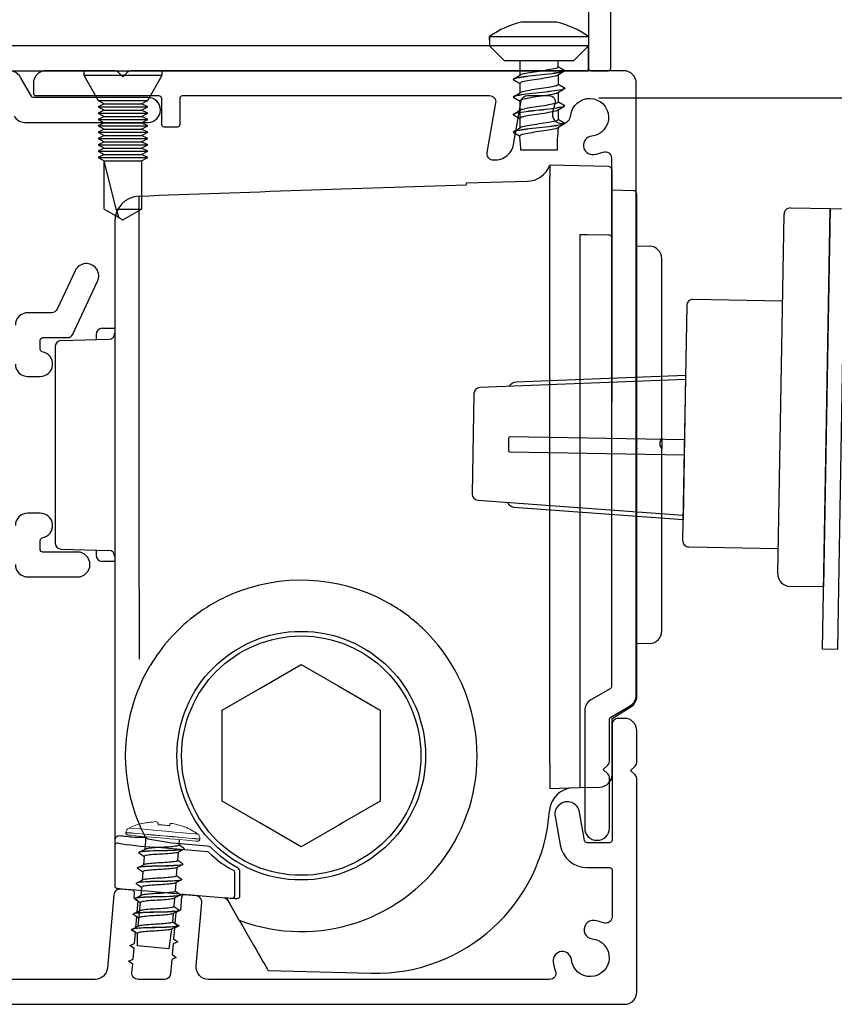
# Model space of a CAD drawing. Units: millimetres. Extents: x 15792 to 17681, y 1737 to 3034.
# Drawn here: x 16310 to 16375, y 2060 to 2139 of the extents above; entities that cross this region are included whole.
import ezdxf

# ---------------------------------------------------------------- set-up
doc = ezdxf.new("R2010")
doc.units = ezdxf.units.MM
doc.header["$MEASUREMENT"] = 0

msp = doc.modelspace()

# ---------------------------------------------------------------- linework, layer by layer
for p, q in [((16347.334, 2137.491), (16347.334, 2137.778)), ((16347.334, 2137.778), (16355.28, 2137.778)), ((16348.531, 2135.831), (16347.334, 2137.028)), ((16354.083, 2135.831), (16355.28, 2137.028)), ((16314.681, 2135.028), (16314.681, 2134.685)), ((16314.681, 2135.028), (16320.981, 2135.028)), ((16314.681, 2134.685), (16315.831, 2132.628)), ((16314.681, 2134.685), (16320.981, 2134.685)), ((16319.831, 2132.628), (16320.981, 2134.685)), ((16320.981, 2134.685), (16320.981, 2135.028)), ((16349.307, 2134.382), (16349.829, 2134.695)), ((16349.307, 2132.97), (16349.829, 2133.284)), ((16315.831, 2132.628), (16316.331, 2132.378)), ((16315.831, 2132.628), (16319.831, 2132.628)), ((16316.331, 2132.378), (16315.831, 2132.128)), ((16315.831, 2132.128), (16315.831, 2132.118)), ((16315.831, 2132.128), (16319.831, 2132.128)), ((16315.831, 2132.118), (16316.331, 2131.868)), ((16315.831, 2132.118), (16319.831, 2132.118)), ((16316.331, 2132.378), (16319.331, 2132.378)), ((16319.331, 2132.378), (16319.831, 2132.628)), ((16319.831, 2132.128), (16319.331, 2132.378)), ((16319.331, 2131.868), (16319.831, 2132.118)), ((16319.831, 2132.118), (16319.831, 2132.128)), ((16316.331, 2131.868), (16315.831, 2131.618)), ((16315.831, 2131.618), (16315.831, 2131.608)), ((16315.831, 2131.618), (16319.831, 2131.618)), ((16315.831, 2131.608), (16316.331, 2131.358)), ((16315.831, 2131.608), (16319.831, 2131.608)), ((16316.331, 2131.358), (16315.831, 2131.108)), ((16316.331, 2131.868), (16319.331, 2131.868)), ((16316.331, 2131.358), (16319.331, 2131.358)), ((16319.831, 2131.618), (16319.331, 2131.868)), ((16319.331, 2131.358), (16319.831, 2131.608)), ((16319.831, 2131.108), (16319.331, 2131.358)), ((16319.831, 2131.608), (16319.831, 2131.618)), ((16349.307, 2131.559), (16349.829, 2131.873)), ((16315.831, 2131.108), (16315.831, 2131.098)), ((16315.831, 2131.108), (16319.831, 2131.108)), ((16315.831, 2131.098), (16316.331, 2130.848)), ((16315.831, 2131.098), (16319.831, 2131.098)), ((16316.331, 2130.848), (16315.831, 2130.598)), ((16315.831, 2130.598), (16315.831, 2130.588)), ((16315.831, 2130.598), (16319.831, 2130.598)), ((16315.831, 2130.588), (16316.331, 2130.338)), ((16315.831, 2130.588), (16319.831, 2130.588)), ((16316.331, 2130.848), (16319.331, 2130.848)), ((16319.331, 2130.848), (16319.831, 2131.098)), ((16319.831, 2130.598), (16319.331, 2130.848)), ((16319.331, 2130.338), (16319.831, 2130.588)), ((16319.831, 2131.098), (16319.831, 2131.108)), ((16319.831, 2130.588), (16319.831, 2130.598)), ((16349.307, 2130.148), (16349.829, 2130.462)), ((16316.331, 2130.338), (16315.831, 2130.088)), ((16315.831, 2130.088), (16315.831, 2130.078)), ((16315.831, 2130.088), (16319.831, 2130.088)), ((16315.831, 2130.078), (16316.331, 2129.828)), ((16315.831, 2130.078), (16319.831, 2130.078)), ((16316.331, 2129.828), (16315.831, 2129.578)), ((16316.331, 2130.338), (16319.331, 2130.338)), ((16316.331, 2129.828), (16319.331, 2129.828)), ((16319.831, 2130.088), (16319.331, 2130.338)), ((16319.331, 2129.828), (16319.831, 2130.078)), ((16319.831, 2129.578), (16319.331, 2129.828)), ((16319.831, 2130.078), (16319.831, 2130.088)), ((16315.831, 2129.578), (16315.831, 2129.568)), ((16315.831, 2129.578), (16319.831, 2129.578)), ((16315.831, 2129.568), (16316.331, 2129.318)), ((16315.831, 2129.568), (16319.831, 2129.568)), ((16316.331, 2129.318), (16315.831, 2129.068)), ((16315.831, 2129.068), (16315.831, 2129.058)), ((16315.831, 2129.068), (16319.831, 2129.068)), ((16315.831, 2129.058), (16316.331, 2128.808)), ((16315.831, 2129.058), (16319.831, 2129.058)), ((16316.331, 2129.318), (16319.331, 2129.318)), ((16319.331, 2129.318), (16319.831, 2129.568)), ((16319.831, 2129.068), (16319.331, 2129.318)), ((16319.331, 2128.808), (16319.831, 2129.058)), ((16319.831, 2129.568), (16319.831, 2129.578)), ((16319.831, 2129.058), (16319.831, 2129.068)), ((16316.331, 2128.808), (16315.831, 2128.558)), ((16315.831, 2128.558), (16315.831, 2128.548)), ((16315.831, 2128.558), (16319.831, 2128.558)), ((16315.831, 2128.548), (16316.331, 2128.298)), ((16315.831, 2128.548), (16319.831, 2128.548)), ((16316.331, 2128.298), (16315.831, 2128.048)), ((16315.831, 2128.048), (16315.831, 2128.038)), ((16315.831, 2128.048), (16319.831, 2128.048)), ((16315.831, 2128.038), (16316.331, 2127.788)), ((16315.831, 2128.038), (16319.831, 2128.038)), ((16316.331, 2128.808), (16319.331, 2128.808)), ((16316.331, 2128.298), (16319.331, 2128.298)), ((16319.831, 2128.558), (16319.331, 2128.808)), ((16319.331, 2128.298), (16319.831, 2128.548)), ((16319.831, 2128.048), (16319.331, 2128.298)), ((16319.331, 2127.788), (16319.831, 2128.038)), ((16319.831, 2128.548), (16319.831, 2128.558)), ((16319.831, 2128.038), (16319.831, 2128.048)), ((16316.331, 2127.788), (16319.331, 2127.788)), ((16317.301, 2123.894), (16316.331, 2127.788)), ((16316.331, 2123.894), (16316.331, 2127.788)), ((16319.331, 2127.788), (16319.331, 2123.894)), ((16316.331, 2123.894), (16317.465, 2123.239)), ((16317.301, 2123.894), (16319.331, 2123.894)), ((16317.301, 2123.894), (16317.465, 2123.239)), ((16318.196, 2123.239), (16319.331, 2123.894)), ((16370.516, 2094.569), (16371.021, 2123.501)), ((16371.53, 2123.992), (16374.729, 2123.937)), ((16374.729, 2123.937), (16374.198, 2093.505)), ((16317.465, 2123.239), (16317.831, 2123.028)), ((16317.831, 2123.028), (16318.196, 2123.239)), ((16363.087, 2110.186), (16346.546, 2109.551)), ((16346.065, 2109.06), (16345.925, 2101.007)), ((16346.388, 2100.499), (16362.897, 2099.287)), ((16374.198, 2093.505), (16371.498, 2093.552)), ((16373.298, 2093.52), (16372.698, 2093.531))]:
    msp.add_line(p, q)
at = {"color": 152, "linetype": 'Continuous', "true_color": 0x2776bb}
for p, q in [((16356.888, 2127.314), (16352.18, 2127.437)), ((16352.18, 2127.437), (16352.18, 2126.508)), ((16352.18, 2104.937), (16352.18, 2126.508)), ((16357.18, 2126.163), (16357.18, 2127.014)), ((16345.48, 2126.014), (16350.354, 2126.141)), ((16345.48, 2125.865), (16345.48, 2126.014)), ((16357.18, 2121.616), (16357.18, 2126.163)), ((16319.128, 2094.629), (16319.128, 2124.951)), ((16357.18, 2125.437), (16358.888, 2125.393)), ((16359.18, 2106.32), (16359.18, 2125.093)), ((16317.18, 2122.888), (16317.18, 2095.64)), ((16354.588, 2121.829), (16354.588, 2104.937)), ((16357.18, 2121.168), (16357.18, 2121.616)), ((16357.18, 2108.387), (16357.18, 2121.168)), ((16359.18, 2120.937), (16360.207, 2120.911)), ((16361.18, 2105.436), (16361.18, 2119.911)), ((16315.68, 2113.815), (16315.68, 2113.398)), ((16316.172, 2114.315), (16317.18, 2114.333)), ((16312.867, 2113.324), (16316.694, 2113.425)), ((16312.38, 2112.825), (16312.38, 2112.437)), ((16312.38, 2112.437), (16312.38, 2097.437)), ((16359.18, 2105.402), (16359.18, 2106.32)), ((16359.18, 2105.251), (16359.18, 2105.402)), ((16361.18, 2105.436), (16361.18, 2104.626)), ((16352.18, 2079.306), (16352.18, 2104.937)), ((16354.588, 2104.937), (16354.588, 2079.369)), ((16359.18, 2104.472), (16359.18, 2104.623)), ((16359.18, 2103.538), (16359.18, 2104.472)), ((16361.18, 2089.964), (16361.18, 2104.626)), ((16359.18, 2084.723), (16359.18, 2103.538)), ((16312.38, 2097.437), (16312.38, 2097.05)), ((16312.867, 2096.55), (16316.694, 2096.45)), ((16315.68, 2096.477), (16315.68, 2096.06)), ((16317.18, 2095.64), (16317.18, 2092.092)), ((16317.18, 2095.542), (16316.172, 2095.56)), ((16317.18, 2092.092), (16317.18, 2085.583)), ((16319.18, 2087.711), (16319.18, 2092.092)), ((16360.207, 2088.964), (16359.18, 2088.937)), ((16317.18, 2085.583), (16317.18, 2074.292)), ((16357.181, 2082.937), (16358.703, 2083.87)), ((16357.18, 2078.412), (16357.18, 2082.937)), ((16352.18, 2079.306), (16352.18, 2077.306)), ((16352.18, 2077.306), (16354.588, 2077.37)), ((16354.588, 2077.37), (16356.207, 2077.412)), ((16317.18, 2074.292), (16317.18, 2073.122)), ((16317.18, 2073.122), (16317.18, 2072.813)), ((16317.18, 2072.813), (16317.18, 2072.715)), ((16317.18, 2072.715), (16317.18, 2069.471)), ((16324.612, 2072.659), (16322.433, 2072.85)), ((16324.747, 2072.625), (16324.612, 2072.659)), ((16324.64, 2072.204), (16320.327, 2072.581)), ((16326.734, 2070.715), (16326.727, 2070.716)), ((16326.832, 2068.661), (16326.832, 2070.543)), ((16327.237, 2070.661), (16327.237, 2070.674)), ((16327.237, 2068.946), (16327.237, 2070.661)), ((16320.292, 2069.015), (16324.815, 2068.619)), ((16325.993, 2068.516), (16326.206, 2068.399)), ((16326.615, 2068.462), (16326.82, 2068.444)), ((16327.187, 2066.701), (16327.11, 2066.833)), ((16327.94, 2065.396), (16328.346, 2064.693)), ((16329.519, 2062.662), (16337.814, 2062.445))]:
    msp.add_line(p, q, dxfattribs=at)
at = {"color": 7, "linetype": 'Continuous', "lineweight": 25}
for p, q in [((16319.171, 2072.188), (16319.653, 2072.423)), ((16319.063, 2070.951), (16319.545, 2071.186)), ((16318.955, 2069.714), (16319.437, 2069.949)), ((16318.847, 2068.477), (16319.329, 2068.712)), ((16318.738, 2067.24), (16319.22, 2067.475)), ((16318.63, 2066.003), (16319.112, 2066.238))]:
    msp.add_line(p, q, dxfattribs=at)
for points in [[(16355.28, 2206.114), (16355.28, 2135.228, 0.414214), (16355.48, 2135.028), (16356.88, 2135.028, 0.414214), (16357.08, 2135.228), (16357.08, 2142.728)], [(16370.899, 2116.502), (16363.7, 2116.628, 0.414214), (16363.191, 2116.137), (16362.862, 2097.24, 0.414214), (16363.353, 2096.731), (16370.552, 2096.605)], [(16348.937, 2109.642, -0.292981), (16349.469, 2110.012), (16363.094, 2110.536)], [(16363.003, 2105.336), (16348.967, 2105.581, 0.414214), (16348.865, 2105.483), (16348.847, 2104.483, 0.414214), (16348.946, 2104.382), (16362.982, 2104.136)], [(16348.775, 2100.324, 0.292981), (16349.293, 2099.936), (16362.891, 2098.937)]]:
    msp.add_lwpolyline(points, format="xyb")
at = {"flags": 128}
for points in [[(16352.707, 2138.931), (16349.907, 2138.931)], [(16347.334, 2137.778), (16347.334, 2137.028)], [(16355.28, 2137.778), (16355.28, 2137.028)], [(16355.28, 2137.028), (16347.334, 2137.028)], [(16354.083, 2135.831), (16348.531, 2135.831)], [(16349.757, 2135.831), (16349.757, 2134.652)], [(16352.857, 2135.333), (16352.857, 2135.831)], [(16349.757, 2134.477), (16349.757, 2134.468)], [(16353.305, 2134.958), (16352.783, 2134.644)], [(16352.857, 2134.688), (16352.857, 2133.922)], [(16353.382, 2135.03), (16353.382, 2135.021)], [(16349.232, 2134.322), (16349.232, 2134.313)], [(16349.757, 2134.01), (16349.757, 2133.241)], [(16353.382, 2133.619), (16353.382, 2133.61)], [(16349.232, 2132.911), (16349.232, 2132.902)], [(16349.757, 2133.066), (16349.757, 2133.057)], [(16353.305, 2133.547), (16352.783, 2133.233)], [(16352.857, 2133.462), (16352.857, 2133.454)], [(16352.857, 2133.277), (16352.857, 2132.511)], [(16349.757, 2132.599), (16349.757, 2130.419)], [(16353.305, 2132.136), (16352.783, 2131.822)], [(16352.857, 2132.051), (16352.857, 2132.042)], [(16353.382, 2132.208), (16353.382, 2132.199)], [(16349.232, 2131.5), (16349.232, 2131.491)], [(16352.857, 2131.866), (16352.857, 2131.1)], [(16353.305, 2130.724), (16352.783, 2130.411)], [(16352.857, 2130.64), (16352.857, 2130.631)], [(16353.382, 2130.797), (16353.382, 2130.788)], [(16349.232, 2130.089), (16349.232, 2130.08)], [(16349.757, 2130.243), (16349.757, 2130.235)], [(16352.757, 2128.631), (16349.857, 2128.631)]]:
    msp.add_lwpolyline(points, dxfattribs=at)
for points in [[(16300.48, 2135.228), (16300.48, 2135.028), (16355.28, 2135.028), (16355.28, 2137.028), (16300.48, 2137.028), (16300.48, 2135.228)], [(16375.998, 2127.873), (16375.398, 2093.484), (16375.311, 2088.485), (16374.111, 2088.506), (16374.729, 2123.937), (16375.929, 2123.916)], [(16363.094, 2110.536), (16362.891, 2098.937)]]:
    msp.add_lwpolyline(points)
at = {"ltscale": 0.2, "flags": 128}
for points in [[(16309.087, 2131.378, 0.267949), (16309.953, 2130.878), (16319.845, 2130.878, 1), (16319.845, 2132.878), (16315.396, 2132.878), (16310.646, 2132.878, -0.267949), (16310.472, 2132.978), (16309.577, 2134.528, 0.267949), (16308.711, 2135.028)], [(16309.18, 2111.437, 0.414214), (16310.18, 2110.437), (16311.18, 2110.437, 0.919595), (16311.347, 2112.423, -0.365977), (16311.18, 2112.621), (16311.18, 2113.362, -0.414214), (16311.38, 2113.562), (16313.362, 2113.562, 0.291473), (16313.815, 2113.851), (16315.794, 2118.094, 1), (16313.981, 2118.939), (16312.541, 2115.851, -0.291473), (16312.088, 2115.562), (16310.18, 2115.562, 0.414214), (16309.18, 2114.562)], [(16309.18, 2095.312, 0.414214), (16310.18, 2094.312), (16314.18, 2094.312, 1), (16314.18, 2096.312), (16311.38, 2096.312, -0.414214), (16311.18, 2096.512), (16311.18, 2097.254, -0.365977), (16311.347, 2097.451, 0.919595), (16311.18, 2099.437), (16310.18, 2099.437, 0.414214), (16309.18, 2098.437)], [(16297.88, 2059.937), (16310.18, 2059.937), (16358.18, 2059.937, 0.414214), (16359.18, 2060.937), (16359.18, 2078.03, 0.198912), (16359.034, 2078.384), (16358.68, 2078.737), (16359.034, 2079.091, 0.198912), (16359.18, 2079.445), (16359.18, 2081.937, 0.414214), (16358.18, 2082.937), (16357.68, 2082.937, 0.414214), (16357.18, 2082.437), (16357.18, 2073.137, -0.414214), (16356.98, 2072.937), (16355.173, 2072.937, -0.36397), (16354.976, 2073.103), (16354.571, 2075.399, 1), (16352.602, 2075.052), (16353.007, 2072.755, 0.36397), (16355.173, 2070.937), (16356.98, 2070.937, -0.414214), (16357.18, 2070.737), (16357.18, 2066.957, -0.525707), (16356.502, 2066.49, 0.064471), (16355.753, 2066.67, 1), (16355.594, 2065.204, -2.088582), (16353.914, 2063.524, 1), (16352.448, 2063.365, 0.064471), (16352.628, 2062.616, -0.525707), (16352.161, 2061.937), (16324.723, 2061.937, -0.440011), (16323.727, 2063.025), (16324.173, 2068.13, 0.414214), (16323.719, 2068.672), (16322.772, 2068.754, 0.414214), (16322.556, 2068.573), (16322.462, 2067.504), (16322.096, 2067.333), (16322.02, 2066.467), (16322.351, 2066.236), (16321.985, 2066.065), (16321.909, 2065.199), (16322.24, 2064.967), (16321.874, 2064.797), (16321.798, 2063.931), (16322.129, 2063.699), (16321.763, 2063.528), (16321.664, 2062.394, -0.388879), (16321.166, 2061.937), (16319.058, 2061.937, -0.440011), (16318.56, 2062.481), (16318.619, 2063.165), (16318.288, 2063.396), (16318.655, 2063.567), (16318.73, 2064.433), (16318.399, 2064.664), (16318.766, 2064.835), (16318.841, 2065.701), (16318.51, 2065.933), (16318.877, 2066.103), (16318.952, 2066.969), (16318.621, 2067.201), (16318.988, 2067.372), (16319.063, 2068.237), (16318.732, 2068.469), (16318.77, 2068.904, 0.414214), (16318.588, 2069.12), (16317.642, 2069.203, 0.414214), (16317.1, 2068.749), (16316.584, 2062.85, -0.388879), (16315.588, 2061.937), (16299.68, 2061.937, -0.414214)]]:
    msp.add_lwpolyline(points, format="xyb", dxfattribs=at)
at = {"ltscale": 0.4, "flags": 128}
msp.add_lwpolyline([(16321.131, 2130.528), (16322.231, 2130.528, 0.414214), (16322.431, 2130.728), (16322.431, 2132.828, -0.414214), (16322.631, 2133.028), (16347.324, 2133.028, -0.466308), (16347.816, 2132.441), (16347.112, 2128.451, 0.414214), (16347.518, 2127.872, 0.414214), (16349.256, 2129.089), (16349.877, 2132.615, -0.36397), (16350.37, 2133.028), (16352.111, 2133.028, -0.525707), (16352.578, 2132.349, 0.064471), (16352.398, 2131.6, 1), (16353.864, 2131.442, -2.088582), (16355.544, 2129.762, 1), (16355.703, 2128.295, 0.064471), (16356.452, 2128.476, -0.525707), (16357.131, 2128.009), (16357.131, 2085.498, -0.267949), (16357.031, 2085.325), (16355.481, 2084.43, 0.267949), (16354.981, 2083.564), (16354.981, 2074.128, 1), (16356.981, 2074.128), (16356.981, 2078.121, 0.198912), (16356.834, 2078.474), (16356.481, 2078.828), (16356.834, 2079.182, 0.198912), (16356.981, 2079.535), (16356.981, 2082.871, -0.267949), (16357.081, 2083.044), (16358.631, 2083.939, 0.267949), (16359.131, 2084.805), (16359.131, 2134.028, 0.414214), (16358.131, 2135.028), (16318.538, 2135.028, 0.198912), (16318.184, 2134.882), (16317.831, 2134.528), (16317.477, 2134.882, 0.198912), (16317.123, 2135.028), (16311.631, 2135.028, 0.414214), (16310.631, 2134.028), (16310.631, 2133.228, 0.414214), (16310.831, 2133.028), (16320.731, 2133.028, -0.414214), (16320.931, 2132.828), (16320.931, 2130.728, 0.414214)], format="xyb", close=True, dxfattribs=at)
at = {"color": 1}
msp.add_lwpolyline([(16412.534, 2132.828), (16356.131, 2132.828)], dxfattribs=at)
at = {"color": 152, "linetype": 'Continuous', "true_color": 0x2776bb, "flags": 128}
for points in [[(16356.888, 2121.807), (16355.181, 2121.823), (16354.88, 2121.826), (16354.588, 2121.829)], [(16357.18, 2121.616), (16357.175, 2121.652), (16357.158, 2121.688), (16357.131, 2121.721), (16357.095, 2121.749), (16357.051, 2121.773), (16357.001, 2121.791), (16356.946, 2121.803), (16356.888, 2121.807)], [(16361.116, 2105.316), (16361.18, 2105.435), (16361.18, 2105.436)], [(16361.18, 2104.626), (16361.139, 2104.727), (16361.116, 2104.751)], [(16319.18, 2092.092), (16319.161, 2093.054), (16319.144, 2093.855), (16319.128, 2094.629)], [(16319.047, 2085.21), (16319.5, 2086.215), (16320.038, 2087.198)], [(16317.576, 2073.486), (16317.396, 2073.461), (16317.218, 2073.288), (16317.18, 2073.125), (16317.18, 2073.122)], [(16317.363, 2069.271), (16317.435, 2069.265), (16317.581, 2069.252), (16317.809, 2069.232), (16318.1, 2069.207), (16318.463, 2069.175), (16318.866, 2069.14), (16319.323, 2069.1), (16319.793, 2069.059), (16320.292, 2069.015)], [(16327.251, 2068.575), (16327.25, 2068.614), (16327.237, 2068.946)], [(16324.815, 2068.619), (16325.161, 2068.589), (16325.493, 2068.56), (16325.801, 2068.533), (16326.071, 2068.51), (16326.295, 2068.49), (16326.464, 2068.475), (16326.572, 2068.466), (16326.615, 2068.462)], [(16326.146, 2068.503), (16326.453, 2067.972), (16326.734, 2067.484), (16326.948, 2067.114), (16327.086, 2066.876), (16327.11, 2066.833)], [(16326.82, 2068.444), (16326.847, 2068.442), (16326.925, 2068.435)], [(16327.187, 2066.701), (16327.217, 2066.648), (16327.287, 2066.526), (16327.444, 2066.255), (16327.723, 2065.771), (16327.94, 2065.396)], [(16328.346, 2064.693), (16328.549, 2064.34), (16328.747, 2063.998), (16328.932, 2063.677), (16329.1, 2063.387), (16329.244, 2063.137), (16329.361, 2062.934), (16329.448, 2062.784), (16329.501, 2062.693), (16329.519, 2062.662)]]:
    msp.add_lwpolyline(points, dxfattribs=at)
at = {"color": 152, "linetype": 'Continuous', "true_color": 0x2776bb}
msp.add_lwpolyline([(16325.83, 2076.271), (16325.83, 2079.762), (16325.83, 2079.91), (16325.83, 2079.965), (16325.83, 2080.113), (16325.83, 2083.604), (16328.854, 2085.349), (16328.982, 2085.423), (16329.029, 2085.45), (16329.157, 2085.524), (16332.18, 2087.27), (16335.204, 2085.524), (16338.53, 2083.604), (16338.53, 2080.113), (16338.53, 2079.965), (16338.53, 2079.91), (16338.53, 2079.762), (16338.53, 2076.271), (16335.507, 2074.526), (16335.379, 2074.452), (16335.332, 2074.424), (16335.204, 2074.351), (16332.18, 2072.605), (16329.157, 2074.351), (16329.029, 2074.424), (16328.982, 2074.452), (16328.854, 2074.526)], close=True, dxfattribs=at)
at = {"color": 7, "linetype": 'Continuous', "lineweight": 9, "flags": 128}
for points in [[(16319.445, 2074.504), (16319.445, 2074.503), (16319.446, 2074.499), (16319.447, 2074.493), (16319.448, 2074.485)], [(16319.448, 2074.485), (16319.544, 2074.506), (16319.639, 2074.524), (16319.736, 2074.541), (16319.832, 2074.556), (16319.929, 2074.57), (16320.025, 2074.581), (16320.122, 2074.591), (16320.22, 2074.6)], [(16320.643, 2074.563), (16320.646, 2074.546), (16320.65, 2074.527), (16320.653, 2074.506), (16320.657, 2074.484), (16320.661, 2074.46), (16320.666, 2074.434), (16320.671, 2074.407), (16320.676, 2074.378)], [(16320.676, 2074.378), (16320.789, 2074.376), (16320.902, 2074.372), (16321.015, 2074.365), (16321.128, 2074.357), (16321.241, 2074.346), (16321.353, 2074.332), (16321.465, 2074.317), (16321.577, 2074.299)], [(16321.577, 2074.299), (16321.587, 2074.327), (16321.596, 2074.353), (16321.605, 2074.377), (16321.614, 2074.4), (16321.621, 2074.421), (16321.629, 2074.441), (16321.635, 2074.459), (16321.641, 2074.476)], [(16322.065, 2074.438), (16322.159, 2074.413), (16322.253, 2074.386), (16322.346, 2074.358), (16322.439, 2074.328), (16322.531, 2074.296), (16322.623, 2074.263), (16322.714, 2074.228), (16322.804, 2074.192)], [(16322.804, 2074.192), (16322.807, 2074.199), (16322.809, 2074.205), (16322.81, 2074.208), (16322.811, 2074.209)], [(16324.032, 2073.22), (16323.93, 2073.228), (16323.633, 2073.255), (16323.159, 2073.296), (16322.542, 2073.35), (16321.823, 2073.413), (16321.051, 2073.48), (16320.28, 2073.548), (16319.561, 2073.611), (16318.944, 2073.665), (16318.47, 2073.706), (16318.172, 2073.732), (16318.071, 2073.741)], [(16318.072, 2073.759), (16318.174, 2073.75), (16318.471, 2073.724), (16318.945, 2073.682), (16319.562, 2073.628), (16320.281, 2073.565), (16321.053, 2073.498), (16321.824, 2073.43), (16322.543, 2073.367), (16323.16, 2073.313), (16323.634, 2073.272), (16323.932, 2073.246), (16324.033, 2073.237)], [(16318.231, 2073.55), (16318.257, 2073.548), (16318.463, 2073.53), (16318.86, 2073.495), (16319.418, 2073.447), (16320.096, 2073.387), (16320.844, 2073.322), (16321.607, 2073.255), (16322.327, 2073.192), (16322.951, 2073.137), (16323.433, 2073.095), (16323.737, 2073.069), (16323.841, 2073.06)], [(16323.848, 2073.635), (16323.822, 2073.637), (16323.619, 2073.655), (16323.229, 2073.689), (16322.679, 2073.738), (16322.011, 2073.796), (16321.274, 2073.86), (16320.524, 2073.926), (16319.815, 2073.988), (16319.201, 2074.042), (16318.726, 2074.083), (16318.426, 2074.11), (16318.324, 2074.119)]]:
    msp.add_lwpolyline(points, dxfattribs=at)
at = {"color": 7, "linetype": 'Continuous', "lineweight": 25, "flags": 128}
for points in [[(16319.677, 2073.424), (16319.587, 2072.391)], [(16322.357, 2072.75), (16322.395, 2073.186)], [(16319.101, 2072.142), (16319.1, 2072.134)], [(16319.537, 2071.828), (16319.478, 2071.154)], [(16319.573, 2072.237), (16319.573, 2072.229)], [(16322.72, 2072.387), (16322.239, 2072.152)], [(16322.248, 2071.513), (16322.307, 2072.185)], [(16322.794, 2072.444), (16322.793, 2072.436)], [(16322.612, 2071.15), (16322.131, 2070.914)], [(16322.685, 2071.207), (16322.685, 2071.199)], [(16318.993, 2070.904), (16318.992, 2070.897)], [(16319.429, 2070.591), (16319.37, 2069.917)], [(16319.465, 2071), (16319.464, 2070.992)], [(16322.14, 2070.276), (16322.199, 2070.948)], [(16318.885, 2069.667), (16318.884, 2069.66)], [(16319.357, 2069.763), (16319.356, 2069.755)], [(16322.504, 2069.913), (16322.022, 2069.677)], [(16322.091, 2069.711), (16322.032, 2069.039)], [(16322.577, 2069.97), (16322.576, 2069.962)], [(16319.321, 2069.354), (16319.262, 2068.68)], [(16322.396, 2068.676), (16321.914, 2068.44)], [(16322.469, 2068.733), (16322.468, 2068.725)], [(16318.776, 2068.43), (16318.776, 2068.423)], [(16319.213, 2068.117), (16319.046, 2066.205)], [(16319.249, 2068.526), (16319.248, 2068.518)], [(16321.982, 2068.474), (16321.924, 2067.802)], [(16321.997, 2068.636), (16321.996, 2068.628)], [(16318.668, 2067.193), (16318.668, 2067.186)], [(16322.287, 2067.438), (16321.806, 2067.203)], [(16321.874, 2067.237), (16321.815, 2066.565)], [(16321.888, 2067.399), (16321.888, 2067.391)], [(16322.361, 2067.496), (16322.36, 2067.488)], [(16318.56, 2065.956), (16318.559, 2065.949)], [(16319.032, 2066.052), (16319.031, 2066.044)], [(16322.179, 2066.201), (16321.698, 2065.966)], [(16321.78, 2066.162), (16321.78, 2066.154)], [(16322.252, 2066.259), (16322.252, 2066.251)], [(16321.538, 2064.408), (16318.996, 2064.63)]]:
    msp.add_lwpolyline(points, dxfattribs=at)
at = {"color": 152, "linetype": 'Continuous', "true_color": 0x2776bb}
for radius in [10, 9.625]:
    msp.add_circle((16332.18, 2079.937), radius, dxfattribs=at)
for centre, radius, start, end in [((16351.307, 2132.356), 6.722, 102.02055, 126.23364), ((16351.307, 2132.356), 6.722, 53.76636, 77.97945), ((16367.252, 2128.751), 14.495, 173.24911, 180.47647), ((16289.367, 2123.93), 60.673, 4.44373, 5.53009), ((16371.521, 2123.492), 0.5, 89, 179), ((16346.565, 2109.051), 0.5, 92.1985, 179), ((16346.425, 2100.998), 0.5, 179, 265.8015), ((16371.516, 2094.552), 1, 179, 269)]:
    msp.add_arc(centre, radius, start, end)
for centre, radius, start, end in [((16350.346, 2128.086), 1.939, 270.23918, 339.45858), ((16356.88, 2127.014), 0.3, 0, 88.5), ((16319.23, 2122.904), 2.05, 92.85394, 180.44347), ((16358.88, 2125.093), 0.3, 0, 88.5), ((16360.18, 2119.911), 1, 0, 88.5), ((16316.18, 2113.815), 0.5, 91, 180), ((16316.68, 2113.925), 0.5, 271.5, 0), ((16312.88, 2112.825), 0.5, 91.5, 180), ((16361.346, 2104.937), 2.189, 171.75285, 188.24715), ((16361.454, 2105.033), 0.44, 140.10661, 219.89339), ((16312.88, 2097.05), 0.5, 180, 268.5), ((16316.68, 2095.95), 0.5, 0, 88.5), ((16316.18, 2096.06), 0.5, 180, 269), ((16332.169, 2079.709), 14.337, 61.75413, 113.18035), ((16331.927, 2080.249), 13.745, 113.1375, 127.79198), ((16332.466, 2080.225), 13.742, 46.49933, 61.82568), ((16332.18, 2079.937), 14.147, 127.83063, 149.1214), ((16332.18, 2079.937), 14.147, 249.33041, 46.46356), ((16360.18, 2089.964), 1, 271.5, 0), ((16332.052, 2079.937), 14.034, 157.93091, 202.06909), ((16358.18, 2084.723), 1, 301.5, 0), ((16357.179, 2083.009), 0.0716, 271.11782, 271.90843), ((16356.18, 2078.412), 1, 271.5, 0), ((16354.144, 2075.357), 2, 91.5, 176.12049), ((16338.18, 2076.44), 14, 268.5, 356.12049), ((16332.456, 2080.113), 14.473, 202.11193, 207.83295), ((16317.381, 2072.715), 0.2, 85.05577, 180.00262), ((16321.847, 2098.934), 26.396, 260.29633, 266.69865), ((16319.347, 2045.132), 28.225, 89.37103, 91.20678), ((16337.42, 2100.401), 32.357, 236.70302, 237.05979), ((16326.719, 2109.942), 37.339, 259.36114, 263.40881), ((16324.611, 2072.129), 0.515, 45.35665, 74.66068), ((16324.623, 2072.004), 0.2, 46.40548, 84.98428), ((16332.18, 2079.937), 10.757, 226.38886, 227.88551), ((16330.162, 2077.455), 7.564, 226.61673, 242.9884), ((16332.18, 2079.937), 10.36, 225.91804, 240.05885), ((16326.632, 2070.543), 0.2, 0.02362, 59.41208), ((16326.802, 2070.561), 0.449, 14.5211, 62.4659), ((16317.38, 2069.471), 0.2, 180.00194, 264.99906), ((16326.632, 2068.661), 0.2, 265.01155, 0.0065), ((16326.917, 2068.902), 0.467, 270.95078, 315.63023)]:
    msp.add_arc(centre, radius, start, end, dxfattribs=at)
at = {"color": 7, "linetype": 'Continuous', "lineweight": 9}
for centre, radius, start, end in [((16320.669, 2069.115), 5.526, 102.79726, 115.11451), ((16320.394, 2074.15), 0.482, 58.85143, 111.14864), ((16321.776, 2073.575), 0.91, 71.49833, 98.50174), ((16320.67, 2069.115), 5.526, 54.8849, 67.20339), ((16318.246, 2073.726), 0.176, 174.99718, 265.00335), ((16318.51, 2073.72), 0.44, 115.11235, 175.00288), ((16323.595, 2073.275), 0.44, 355.0012, 54.88543), ((16323.857, 2073.235), 0.176, 264.99644, 355.00145)]:
    msp.add_arc(centre, radius, start, end, dxfattribs=at)
at = {"color": 7, "linetype": 'Continuous', "lineweight": 25}
for centre, radius, start, end in [((16265.607, 2065.149), 53.392, 359.44373, 0.53009), ((16334.254, 2063.402), 12.756, 168.24911, 175.47647)]:
    msp.add_arc(centre, radius, start, end, dxfattribs=at)
at = {"color": 152, "linetype": 'Continuous', "true_color": 0x2776bb, "extrusion": (0, 0, -1)}
for centre, major_axis, ratio, start_param, end_param in [((16676.855, 2104.937), (567.734, 0), 0.045397, 4.030711, 4.089135), ((16354.58, 2079.37), (0.008, -2), 0.003923, 4.712987, 6.283098), ((16319.18, 2073.366), (2, -0.193), 0.028649, 1.783643, 2.499244)]:
    msp.add_ellipse(centre, major_axis=major_axis, ratio=ratio, start_param=start_param, end_param=end_param, dxfattribs=at)
for points, degree, knots in [([(16352.857, 2135.333), (16352.841, 2135.312), (16352.79, 2135.246), (16352.506, 2135.183), (16352.021, 2135.076), (16351.307, 2134.978), (16350.593, 2134.88), (16350.112, 2134.774), (16349.862, 2134.718), (16349.821, 2134.691)], 3, [0, 0, 0, 0, 0.07931, 0.245075, 0.824623, 1.608605, 2.392587, 2.972136, 3.123516, 3.123516, 3.123516, 3.123516]), ([(16353.382, 2135.03), (16353.182, 2135.145), (16352.982, 2135.261), (16352.92, 2135.297), (16352.857, 2135.333)], 2, [30.945796, 30.945796, 30.945796, 31.945796, 31.945796, 32.258296, 32.258296, 32.258296]), ([(16352.783, 2134.644), (16352.744, 2134.62), (16352.497, 2134.566), (16352.021, 2134.461), (16351.307, 2134.363), (16350.593, 2134.265), (16350.107, 2134.158), (16349.825, 2134.095), (16349.774, 2134.031), (16349.757, 2134.01)], 3, [0.105815, 0.105815, 0.105815, 0.105815, 0.245075, 0.824623, 1.608605, 2.392587, 2.972136, 3.137901, 3.215742, 3.215742, 3.215742, 3.215742]), ([(16349.232, 2134.313), (16349.432, 2134.198), (16349.632, 2134.082), (16349.695, 2134.046), (16349.757, 2134.01)], 2, [30.945796, 30.945796, 30.945796, 31.945796, 31.945796, 32.258296, 32.258296, 32.258296]), ([(16352.857, 2133.922), (16352.841, 2133.9), (16352.79, 2133.834), (16352.506, 2133.772), (16352.021, 2133.665), (16351.307, 2133.567), (16350.593, 2133.469), (16350.112, 2133.363), (16349.862, 2133.307), (16349.821, 2133.279)], 3, [0, 0, 0, 0, 0.07931, 0.245075, 0.824623, 1.608605, 2.392587, 2.972136, 3.123516, 3.123516, 3.123516, 3.123516]), ([(16353.382, 2133.619), (16353.182, 2133.734), (16352.982, 2133.85), (16352.92, 2133.886), (16352.857, 2133.922)], 2, [30.945796, 30.945796, 30.945796, 31.945796, 31.945796, 32.258296, 32.258296, 32.258296]), ([(16349.232, 2132.902), (16349.432, 2132.786), (16349.632, 2132.671), (16349.695, 2132.635), (16349.757, 2132.599)], 2, [30.945796, 30.945796, 30.945796, 31.945796, 31.945796, 32.258296, 32.258296, 32.258296]), ([(16352.783, 2133.233), (16352.744, 2133.209), (16352.497, 2133.155), (16352.021, 2133.05), (16351.307, 2132.952), (16350.593, 2132.854), (16350.107, 2132.747), (16349.825, 2132.684), (16349.774, 2132.619), (16349.757, 2132.599)], 3, [0.105815, 0.105815, 0.105815, 0.105815, 0.245075, 0.824623, 1.608605, 2.392587, 2.972136, 3.137901, 3.215742, 3.215742, 3.215742, 3.215742]), ([(16352.857, 2132.511), (16352.841, 2132.489), (16352.79, 2132.423), (16352.506, 2132.361), (16352.021, 2132.254), (16351.307, 2132.156), (16350.593, 2132.057), (16350.112, 2131.952), (16349.862, 2131.896), (16349.821, 2131.868)], 3, [0, 0, 0, 0, 0.07931, 0.245075, 0.824623, 1.608605, 2.392587, 2.972136, 3.123516, 3.123516, 3.123516, 3.123516]), ([(16353.382, 2132.208), (16353.182, 2132.323), (16352.982, 2132.439), (16352.92, 2132.475), (16352.857, 2132.511)], 2, [30.945796, 30.945796, 30.945796, 31.945796, 31.945796, 32.258296, 32.258296, 32.258296]), ([(16349.232, 2131.491), (16349.432, 2131.375), (16349.632, 2131.26), (16349.695, 2131.224), (16349.757, 2131.188)], 2, [30.945796, 30.945796, 30.945796, 31.945796, 31.945796, 32.258296, 32.258296, 32.258296]), ([(16352.783, 2131.822), (16352.744, 2131.798), (16352.497, 2131.744), (16352.021, 2131.639), (16351.307, 2131.541), (16350.593, 2131.442), (16350.107, 2131.336), (16349.825, 2131.273), (16349.774, 2131.208), (16349.757, 2131.188)], 3, [0.105815, 0.105815, 0.105815, 0.105815, 0.245075, 0.824623, 1.608605, 2.392587, 2.972136, 3.137901, 3.215742, 3.215742, 3.215742, 3.215742]), ([(16352.857, 2131.1), (16352.841, 2131.078), (16352.79, 2131.012), (16352.506, 2130.95), (16352.021, 2130.843), (16351.307, 2130.745), (16350.593, 2130.646), (16350.112, 2130.541), (16349.862, 2130.485), (16349.821, 2130.457)], 3, [0, 0, 0, 0, 0.07931, 0.245075, 0.824623, 1.608605, 2.392587, 2.972136, 3.123516, 3.123516, 3.123516, 3.123516]), ([(16353.382, 2130.797), (16353.182, 2130.912), (16352.982, 2131.027), (16352.92, 2131.064), (16352.857, 2131.1)], 2, [30.945796, 30.945796, 30.945796, 31.945796, 31.945796, 32.258296, 32.258296, 32.258296]), ([(16349.232, 2130.08), (16349.432, 2129.964), (16349.632, 2129.849), (16349.695, 2129.813), (16349.757, 2129.777)], 2, [30.945796, 30.945796, 30.945796, 31.945796, 31.945796, 32.258296, 32.258296, 32.258296]), ([(16352.783, 2130.411), (16352.744, 2130.387), (16352.497, 2130.333), (16352.021, 2130.228), (16351.307, 2130.13), (16350.593, 2130.031), (16350.107, 2129.925), (16349.825, 2129.862), (16349.774, 2129.797), (16349.757, 2129.777)], 3, [0.105815, 0.105815, 0.105815, 0.105815, 0.245075, 0.824623, 1.608605, 2.392587, 2.972136, 3.137901, 3.215742, 3.215742, 3.215742, 3.215742])]:
    msp.add_open_spline(points, degree=degree, knots=knots)
for points in [[(16353.382, 2135.03), (16353.311, 2134.971), (16353.104, 2134.912), (16352.345, 2134.793), (16351.307, 2134.675), (16350.27, 2134.557), (16349.51, 2134.438), (16349.303, 2134.379), (16349.232, 2134.322)], [(16353.382, 2135.021), (16353.311, 2134.962), (16353.104, 2134.903), (16352.345, 2134.784), (16351.307, 2134.666), (16350.27, 2134.548), (16349.51, 2134.429), (16349.303, 2134.37), (16349.232, 2134.313)], [(16353.382, 2133.619), (16353.311, 2133.56), (16353.104, 2133.5), (16352.345, 2133.382), (16351.307, 2133.264), (16350.27, 2133.145), (16349.51, 2133.027), (16349.303, 2132.968), (16349.232, 2132.911)], [(16353.382, 2133.61), (16353.311, 2133.551), (16353.104, 2133.492), (16352.345, 2133.373), (16351.307, 2133.255), (16350.27, 2133.137), (16349.51, 2133.018), (16349.303, 2132.959), (16349.232, 2132.902)], [(16353.382, 2132.208), (16353.311, 2132.148), (16353.104, 2132.089), (16352.345, 2131.971), (16351.307, 2131.853), (16350.27, 2131.734), (16349.51, 2131.616), (16349.303, 2131.557), (16349.232, 2131.5)], [(16353.382, 2132.199), (16353.311, 2132.14), (16353.104, 2132.08), (16352.345, 2131.962), (16351.307, 2131.844), (16350.27, 2131.725), (16349.51, 2131.607), (16349.303, 2131.548), (16349.232, 2131.491)], [(16353.382, 2130.797), (16353.311, 2130.737), (16353.104, 2130.678), (16352.345, 2130.56), (16351.307, 2130.442), (16350.27, 2130.323), (16349.51, 2130.205), (16349.303, 2130.146), (16349.232, 2130.089)], [(16353.382, 2130.788), (16353.311, 2130.729), (16353.104, 2130.669), (16352.345, 2130.551), (16351.307, 2130.433), (16350.27, 2130.314), (16349.51, 2130.196), (16349.303, 2130.137), (16349.232, 2130.08)]]:
    msp.add_spline(points, degree=3)
at = {"color": 7, "linetype": 'Continuous', "lineweight": 25}
for points, degree, knots in [([(16322.357, 2072.75), (16322.341, 2072.732), (16322.291, 2072.678), (16322.037, 2072.645), (16321.604, 2072.589), (16320.97, 2072.558), (16320.337, 2072.526), (16319.907, 2072.471), (16319.684, 2072.441), (16319.646, 2072.42)], 3, [0, 0, 0, 0, 0.07931, 0.245075, 0.824623, 1.608605, 2.392587, 2.972136, 3.123516, 3.123516, 3.123516, 3.123516]), ([(16322.794, 2072.444), (16322.627, 2072.561), (16322.461, 2072.677), (16322.409, 2072.713), (16322.357, 2072.75)], 2, [30.945796, 30.945796, 30.945796, 31.945796, 31.945796, 32.258296, 32.258296, 32.258296]), ([(16319.1, 2072.134), (16319.267, 2072.017), (16319.433, 2071.901), (16319.485, 2071.864), (16319.537, 2071.828)], 2, [30.945796, 30.945796, 30.945796, 31.945796, 31.945796, 32.258296, 32.258296, 32.258296]), ([(16322.239, 2072.152), (16322.203, 2072.134), (16321.983, 2072.105), (16321.557, 2072.05), (16320.923, 2072.018), (16320.29, 2071.987), (16319.856, 2071.931), (16319.604, 2071.897), (16319.554, 2071.845), (16319.537, 2071.828)], 3, [0.105815, 0.105815, 0.105815, 0.105815, 0.245075, 0.824623, 1.608605, 2.392587, 2.972136, 3.137901, 3.215742, 3.215742, 3.215742, 3.215742]), ([(16322.248, 2071.513), (16322.232, 2071.495), (16322.183, 2071.441), (16321.929, 2071.408), (16321.496, 2071.352), (16320.862, 2071.321), (16320.229, 2071.289), (16319.799, 2071.234), (16319.575, 2071.204), (16319.538, 2071.183)], 3, [0, 0, 0, 0, 0.07931, 0.245075, 0.824623, 1.608605, 2.392587, 2.972136, 3.123516, 3.123516, 3.123516, 3.123516]), ([(16322.685, 2071.207), (16322.519, 2071.323), (16322.352, 2071.44), (16322.3, 2071.476), (16322.248, 2071.513)], 2, [30.945796, 30.945796, 30.945796, 31.945796, 31.945796, 32.258296, 32.258296, 32.258296]), ([(16318.992, 2070.897), (16319.159, 2070.78), (16319.325, 2070.664), (16319.377, 2070.627), (16319.429, 2070.591)], 2, [30.945796, 30.945796, 30.945796, 31.945796, 31.945796, 32.258296, 32.258296, 32.258296]), ([(16322.131, 2070.914), (16322.095, 2070.897), (16321.874, 2070.868), (16321.449, 2070.812), (16320.815, 2070.781), (16320.182, 2070.75), (16319.748, 2070.694), (16319.496, 2070.66), (16319.445, 2070.608), (16319.429, 2070.591)], 3, [0.105815, 0.105815, 0.105815, 0.105815, 0.245075, 0.824623, 1.608605, 2.392587, 2.972136, 3.137901, 3.215742, 3.215742, 3.215742, 3.215742]), ([(16322.14, 2070.276), (16322.124, 2070.258), (16322.074, 2070.204), (16321.821, 2070.171), (16321.388, 2070.115), (16320.754, 2070.084), (16320.121, 2070.052), (16319.691, 2069.997), (16319.467, 2069.967), (16319.429, 2069.945)], 3, [0, 0, 0, 0, 0.07931, 0.245075, 0.824623, 1.608605, 2.392587, 2.972136, 3.123516, 3.123516, 3.123516, 3.123516]), ([(16322.577, 2069.97), (16322.411, 2070.086), (16322.244, 2070.203), (16322.192, 2070.239), (16322.14, 2070.276)], 2, [30.945796, 30.945796, 30.945796, 31.945796, 31.945796, 32.258296, 32.258296, 32.258296]), ([(16318.884, 2069.66), (16319.05, 2069.543), (16319.217, 2069.427), (16319.269, 2069.39), (16319.321, 2069.354)], 2, [30.945796, 30.945796, 30.945796, 31.945796, 31.945796, 32.258296, 32.258296, 32.258296]), ([(16322.022, 2069.677), (16321.987, 2069.66), (16321.766, 2069.631), (16321.34, 2069.575), (16320.707, 2069.544), (16320.074, 2069.513), (16319.64, 2069.457), (16319.387, 2069.423), (16319.337, 2069.371), (16319.321, 2069.354)], 3, [0.105815, 0.105815, 0.105815, 0.105815, 0.245075, 0.824623, 1.608605, 2.392587, 2.972136, 3.137901, 3.215742, 3.215742, 3.215742, 3.215742]), ([(16322.032, 2069.039), (16322.016, 2069.021), (16321.966, 2068.967), (16321.713, 2068.934), (16321.279, 2068.878), (16320.646, 2068.847), (16320.013, 2068.815), (16319.583, 2068.76), (16319.359, 2068.73), (16319.321, 2068.708)], 3, [0, 0, 0, 0, 0.07931, 0.245075, 0.824623, 1.608605, 2.392587, 2.972136, 3.123516, 3.123516, 3.123516, 3.123516]), ([(16322.469, 2068.733), (16322.302, 2068.849), (16322.136, 2068.966), (16322.084, 2069.002), (16322.032, 2069.039)], 2, [30.945796, 30.945796, 30.945796, 31.945796, 31.945796, 32.258296, 32.258296, 32.258296]), ([(16318.776, 2068.423), (16318.942, 2068.306), (16319.109, 2068.19), (16319.161, 2068.153), (16319.213, 2068.117)], 2, [30.945796, 30.945796, 30.945796, 31.945796, 31.945796, 32.258296, 32.258296, 32.258296]), ([(16321.914, 2068.44), (16321.878, 2068.423), (16321.658, 2068.394), (16321.232, 2068.338), (16320.599, 2068.307), (16319.966, 2068.276), (16319.531, 2068.22), (16319.279, 2068.186), (16319.229, 2068.133), (16319.213, 2068.117)], 3, [0.105815, 0.105815, 0.105815, 0.105815, 0.245075, 0.824623, 1.608605, 2.392587, 2.972136, 3.137901, 3.215742, 3.215742, 3.215742, 3.215742]), ([(16318.668, 2067.186), (16318.834, 2067.069), (16319.001, 2066.952), (16319.053, 2066.916), (16319.105, 2066.88)], 2, [30.945796, 30.945796, 30.945796, 31.945796, 31.945796, 32.258296, 32.258296, 32.258296]), ([(16321.806, 2067.203), (16321.77, 2067.186), (16321.55, 2067.157), (16321.124, 2067.101), (16320.49, 2067.07), (16319.857, 2067.039), (16319.423, 2066.983), (16319.171, 2066.949), (16319.121, 2066.896), (16319.105, 2066.88)], 3, [0.105815, 0.105815, 0.105815, 0.105815, 0.245075, 0.824623, 1.608605, 2.392587, 2.972136, 3.137901, 3.215742, 3.215742, 3.215742, 3.215742]), ([(16321.924, 2067.802), (16321.908, 2067.784), (16321.858, 2067.73), (16321.604, 2067.697), (16321.171, 2067.641), (16320.538, 2067.609), (16319.904, 2067.578), (16319.474, 2067.523), (16319.251, 2067.493), (16319.213, 2067.471)], 3, [0, 0, 0, 0, 0.07931, 0.245075, 0.824623, 1.608605, 2.392587, 2.972136, 3.123516, 3.123516, 3.123516, 3.123516]), ([(16322.361, 2067.496), (16322.194, 2067.612), (16322.028, 2067.729), (16321.976, 2067.765), (16321.924, 2067.802)], 2, [30.945796, 30.945796, 30.945796, 31.945796, 31.945796, 32.258296, 32.258296, 32.258296]), ([(16321.815, 2066.565), (16321.799, 2066.547), (16321.75, 2066.493), (16321.496, 2066.46), (16321.063, 2066.403), (16320.429, 2066.372), (16319.796, 2066.341), (16319.366, 2066.286), (16319.143, 2066.256), (16319.105, 2066.234)], 3, [0, 0, 0, 0, 0.07931, 0.245075, 0.824623, 1.608605, 2.392587, 2.972136, 3.123516, 3.123516, 3.123516, 3.123516]), ([(16322.252, 2066.259), (16322.086, 2066.375), (16321.919, 2066.492), (16321.867, 2066.528), (16321.815, 2066.565)], 2, [30.945796, 30.945796, 30.945796, 31.945796, 31.945796, 32.258296, 32.258296, 32.258296]), ([(16318.559, 2065.949), (16318.726, 2065.832), (16318.892, 2065.715), (16318.944, 2065.679), (16318.996, 2065.643)], 2, [30.945796, 30.945796, 30.945796, 31.945796, 31.945796, 32.258296, 32.258296, 32.258296]), ([(16321.698, 2065.966), (16321.662, 2065.949), (16321.441, 2065.92), (16321.016, 2065.864), (16320.382, 2065.833), (16319.749, 2065.802), (16319.315, 2065.746), (16319.063, 2065.712), (16319.012, 2065.659), (16318.996, 2065.643)], 3, [0.105815, 0.105815, 0.105815, 0.105815, 0.245075, 0.824623, 1.608605, 2.392587, 2.972136, 3.137901, 3.215742, 3.215742, 3.215742, 3.215742])]:
    msp.add_open_spline(points, degree=degree, knots=knots, dxfattribs=at)
for points in [[(16322.793, 2072.436), (16322.726, 2072.39), (16322.54, 2072.354), (16321.865, 2072.308), (16320.947, 2072.284), (16320.028, 2072.26), (16319.353, 2072.214), (16319.167, 2072.179), (16319.1, 2072.134)], [(16322.794, 2072.444), (16322.727, 2072.397), (16322.541, 2072.362), (16321.866, 2072.316), (16320.948, 2072.292), (16320.029, 2072.268), (16319.354, 2072.222), (16319.168, 2072.186), (16319.101, 2072.142)], [(16322.685, 2071.199), (16322.618, 2071.153), (16322.432, 2071.117), (16321.757, 2071.071), (16320.839, 2071.047), (16319.92, 2071.023), (16319.245, 2070.977), (16319.059, 2070.941), (16318.992, 2070.897)], [(16322.685, 2071.207), (16322.619, 2071.16), (16322.433, 2071.124), (16321.758, 2071.079), (16320.839, 2071.055), (16319.92, 2071.031), (16319.246, 2070.985), (16319.059, 2070.949), (16318.993, 2070.904)], [(16322.576, 2069.962), (16322.51, 2069.916), (16322.324, 2069.88), (16321.649, 2069.834), (16320.731, 2069.81), (16319.812, 2069.786), (16319.137, 2069.74), (16318.95, 2069.704), (16318.884, 2069.66)], [(16322.577, 2069.97), (16322.511, 2069.923), (16322.324, 2069.887), (16321.649, 2069.842), (16320.731, 2069.818), (16319.812, 2069.794), (16319.137, 2069.748), (16318.951, 2069.712), (16318.885, 2069.667)], [(16322.469, 2068.733), (16322.402, 2068.686), (16322.216, 2068.65), (16321.541, 2068.605), (16320.623, 2068.581), (16319.704, 2068.557), (16319.029, 2068.511), (16318.843, 2068.475), (16318.776, 2068.43)], [(16322.468, 2068.725), (16322.402, 2068.679), (16322.215, 2068.643), (16321.541, 2068.597), (16320.622, 2068.573), (16319.703, 2068.549), (16319.028, 2068.503), (16318.842, 2068.467), (16318.776, 2068.423)], [(16322.361, 2067.496), (16322.294, 2067.449), (16322.108, 2067.413), (16321.433, 2067.368), (16320.515, 2067.344), (16319.596, 2067.319), (16318.921, 2067.274), (16318.735, 2067.238), (16318.668, 2067.193)], [(16322.36, 2067.488), (16322.293, 2067.442), (16322.107, 2067.406), (16321.432, 2067.36), (16320.514, 2067.336), (16319.595, 2067.312), (16318.92, 2067.266), (16318.734, 2067.23), (16318.668, 2067.186)], [(16322.252, 2066.251), (16322.185, 2066.204), (16321.999, 2066.169), (16321.324, 2066.123), (16320.406, 2066.099), (16319.487, 2066.075), (16318.812, 2066.029), (16318.626, 2065.993), (16318.559, 2065.949)], [(16322.252, 2066.259), (16322.186, 2066.212), (16322, 2066.176), (16321.325, 2066.131), (16320.407, 2066.107), (16319.488, 2066.082), (16318.813, 2066.037), (16318.626, 2066.001), (16318.56, 2065.956)]]:
    msp.add_spline(points, degree=3, dxfattribs=at)

doc.saveas('drawing.dxf')
